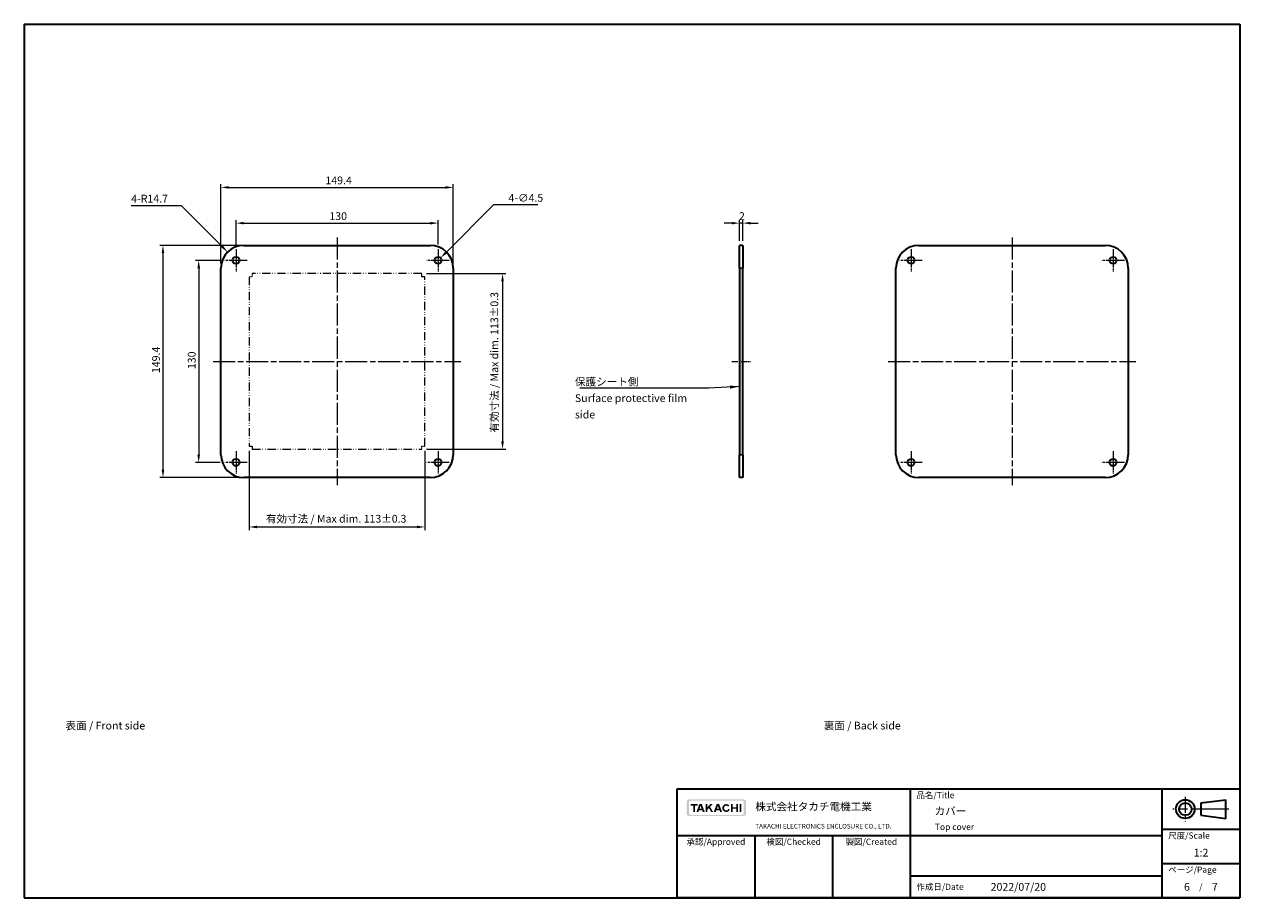
# Model space of a CAD drawing. Units: millimetres. Extents: x 36 to 5244, y 20 to 863.
# Drawn here: x 3670 to 4452, y 20 to 582 of the extents above; entities that cross this region are included whole.
import ezdxf
from ezdxf.enums import TextEntityAlignment as Align

# ---------------------------------------------------------------- set-up
doc = ezdxf.new("R2010")
doc.units = ezdxf.units.MM
doc.header["$LTSCALE"] = 2.5
doc.linetypes.add('CHAIN', pattern=[0.35429999999999995, 0.2362, -0.0295, 0.0591, -0.0295])
doc.linetypes.add('DASH_DOUBLE_DOT', pattern=[0.43979999999999997, 0.24, -0.06, 0.0098, -0.06, 0.01, -0.06])
doc.layers.get('Defpoints').update_dxf_attribs({"lineweight": 25})
for name, color, linetype, lineweight in [('Border (ISO)', 7, 'Continuous', 35), ('Center Mark (ISO)', 131, 'Continuous', 18), ('Centerline (ISO)', 131, 'Continuous', 18), ('Dimension (ISO)', 7, 'Continuous', 18), ('Dimension (ISO) @ 1', 7, 'Continuous', 18), ('Hatch (ISO)', 1, 'Continuous', 18), ('Sketch Geometry (ISO)', 7, 'Continuous', 18), ('Symbol (ISO)', 7, 'Continuous', 18), ('Title (ISO)', 7, 'Continuous', 35), ('Visible (ISO)', 7, 'Continuous', 35), ('Visible Narrow (ISO)', 7, 'Continuous', 25)]:
    doc.layers.add(name, color=color, linetype=linetype, lineweight=lineweight)
doc.styles.add('Note Text (TK)', font='MS PGothic.ttf')
doc.styles.add('文字スタイル67', font='arial.ttf')
doc.styles.add('文字スタイル80', font='arial.ttf')
doc.dimstyles.new('Default - Method 1b (TK)', dxfattribs={"dimscale": 2.5, "dimtxt": 2.5, "dimasz": 2.5, "dimexe": 1, "dimexo": 1.499999999999999, "dimgap": 1, "dimtad": 1, "dimrnd": 1e-08, "dimdsep": 46, "dimtxsty": 'Note Text (TK)', "dimcen": 0.09, "dimdle": 5, "dimclrd": 100, "dimclre": 100, "dimclrt": 7, "dimadec": 1, "dimazin": 1, "dimtfac": 1, "dimtmove": 0, "dimatfit": 3, "dimfxl": 1, "dimtolj": 1, "dimlwd": -1, "dimlwe": -1, "dimarcsym": 0})
doc.dimstyles.new('Default - Method 1b (TK)$7', dxfattribs={"dimscale": 2.5, "dimtxt": 2.5, "dimasz": 2.5, "dimexe": 1, "dimexo": 1.499999999999999, "dimgap": 1, "dimtad": 1, "dimrnd": 1e-08, "dimdsep": 46, "dimtxsty": 'Note Text (TK)', "dimcen": 0.09, "dimdle": 5, "dimclrd": 100, "dimclre": 100, "dimclrt": 7, "dimadec": 1, "dimazin": 1, "dimtfac": 1, "dimtmove": 0, "dimatfit": 3, "dimfxl": 1, "dimtolj": 1, "dimlwd": -1, "dimlwe": -1, "dimarcsym": 0})

# ---------------------------------------------------------------- blocks, each defined once
blk = doc.blocks.new('図面枠 tk図枠')
at = {"layer": 'Border (ISO)'}
for p, q in [((14.49999999999999, 289), (405.4999999999999, 289)), ((14.49999999999999, 289), (14.50000000000001, 8.000000000000007)), ((405.4999999999999, 289), (405.4999999999999, 8.000000000000007)), ((14.50000000000001, 8.000000000000007), (405.4999999999999, 8.000000000000007))]:
    blk.add_line(p, q, dxfattribs=at)
blk = doc.blocks.new('表題欄 tk表題欄')
at = {"layer": 'Hatch (ISO)'}
h = blk.add_hatch(color=256, dxfattribs=at)
edge = h.paths.add_edge_path(flags=0)
edge.add_arc((95.57537688673352, 236.2990653650367), 0.5958259999999996, 269.9999999999897, 360)
edge.add_line((96.17120288673351, 236.2990653650368), (96.17120288673348, 239.7107813650365))
edge.add_arc((95.5753768867335, 239.7107813650366), 0.5958259999999996, 0, 90.0000000000068)
edge.add_line((95.57537688673342, 240.3066073650366), (79.13710888673356, 240.3066073650366))
edge.add_arc((79.13710888673353, 239.7107813650366), 0.5958259999999996, 89.99999999999744, 180)
edge.add_line((78.54128288673353, 239.7107813650365), (78.54128288673331, 236.2990653650368))
edge.add_arc((79.13710888673332, 236.2990653650365), 0.5958259999999996, 180, 270.0000000000231)
edge.add_line((79.13710888673356, 235.7032393650365), (95.57537688673342, 235.7032393650367))
edge = h.paths.add_edge_path()
edge.add_line((77.83935088673357, 239.9556413650366), (77.83935088673357, 236.0542053650368))
edge.add_arc((78.54128288673346, 236.0542053650367), 0.7019319999998935, 180, 270.0000000000087)
edge.add_line((78.54128288673357, 235.3522733650368), (96.17120288673352, 235.3522733650368))
edge.add_arc((96.17120288673351, 236.0542053650367), 0.7019319999998921, 270, 360)
edge.add_line((96.8731348867334, 236.0542053650368), (96.87313488673352, 239.9556413650366))
edge.add_arc((96.1712028867336, 239.9556413650367), 0.7019319999998921, 0, 90.00000000000873)
edge.add_line((96.17120288673348, 240.6575733650367), (78.54128288673357, 240.6575733650366))
edge.add_arc((78.54128288673357, 239.9556413650366), 0.7019319999999984, 90, 180)
for points in [[(79.07181288673355, 239.1476033650369), (79.07181288673355, 238.6578833650367), (79.92066088673353, 238.6578833650367), (79.92066088673353, 236.6581933650368), (80.50832488673353, 236.6581933650368), (80.50832488673353, 238.6578833650367), (81.35717288673355, 238.6578833650367), (81.35717288673355, 239.1476033650369)], [(85.68407849525303, 236.6581933650368), (84.9434673993943, 237.8918698287545), (84.41792288673358, 237.3246628822781), (84.41792288673358, 236.6581933650368), (83.89555488673355, 236.6581933650368), (83.89555488673355, 239.1476033650369), (84.41792288673358, 239.1476033650369), (84.41792288673358, 238.0993979968839), (85.38913556809511, 239.1476033650369), (86.10696490847272, 239.1476033650369), (85.31925422435492, 238.2974470774499), (86.30334488673353, 236.6581933650368)], [(92.09142939614459, 239.1476033650369), (92.09142939614459, 236.6581933650368), (92.60971639614465, 236.6581933650368), (92.60971639614465, 237.6580383650368), (93.76872039614462, 237.6580383650368), (93.76872039614462, 236.6581933650368), (94.28700739614459, 236.6581933650368), (94.28700739614459, 239.1476033650369), (93.76872039614462, 239.1476033650369), (93.76872039614462, 238.1477583650367), (92.60971639614465, 238.1477583650367), (92.60971639614465, 239.1476033650369)], [(94.84202339614467, 239.1476033650369), (94.84202339614467, 236.6581933650368), (95.36439139614473, 236.6581933650368), (95.36439139614473, 239.1476033650369)]]:
    blk.add_hatch(color=256, dxfattribs=at).paths.add_polyline_path(points)
h = blk.add_hatch(color=256, dxfattribs=at)
h.paths.add_polyline_path([(82.59020695886475, 237.7110913650368), (81.95242681460243, 237.7110913650368), (82.27131688673356, 238.5794973650367)], flags=0)
h.paths.add_polyline_path([(82.77903014574996, 237.1968853650368), (81.76360362771717, 237.1968853650368), (81.56578886050404, 236.6581933650368), (80.94907288673355, 236.6581933650368), (81.86321688673357, 239.1476033650369), (82.67941688673353, 239.1476033650369), (83.59356088673351, 236.6581933650368), (82.97684491296302, 236.6581933650368)])
h = blk.add_hatch(color=256, dxfattribs=at)
h.paths.add_polyline_path([(87.52707281460246, 237.7110913650368), (88.16485295886469, 237.7110913650368), (87.84596288673359, 238.5794973650367)], flags=0)
h.paths.add_polyline_path([(87.14043486050403, 236.6581933650368), (87.3382496277172, 237.1968853650368), (88.35367614574989, 237.1968853650368), (88.551490912963, 236.6581933650368), (89.16820688673343, 236.6581933650368), (88.25406288673352, 239.1476033650369), (87.43786288673356, 239.1476033650369), (86.52371888673358, 236.6581933650368)])
h = blk.add_hatch(color=256, dxfattribs=at)
edge = h.paths.add_edge_path()
edge.add_arc((90.52309888673334, 237.9028983650369), 1.273272000000011, 38.55054079078439, 336.5820184016556)
edge.add_line((91.69149139614446, 237.3968543650369), (91.17255542714857, 237.6216113977801))
edge.add_ellipse((90.52309888673352, 237.9028983650369), major_axis=(0, -0.7998759999999119), ratio=0.8673469387756529, start_angle=128.5505407907963, end_angle=426.582018401653, ccw=False)
edge.add_line((91.09381514418376, 238.3576891122095), (91.51887237036831, 238.6964075050431))
at = {"layer": 'Title (ISO)'}
for p, q in [((74.70882392282105, 244.052739026017), (255.7088239228211, 244.052739026017)), ((74.70882392282105, 209.052739026017), (74.70882392282105, 244.052739026017)), ((149.7088239228211, 244.052739026017), (149.7088239228211, 209.052739026017)), ((230.7088239228211, 244.052739026017), (230.7088239228211, 209.052739026017)), ((255.7088239228211, 244.052739026017), (255.7088239228211, 209.052739026017)), ((243.2088239228211, 239.552739026017), (251.2088239228211, 240.5527390260171)), ((243.2088239228211, 239.552739026017), (243.2088239228211, 235.552739026017)), ((251.2088239228211, 234.552739026017), (251.2088239228211, 240.5527390260171)), ((243.2088239228211, 235.552739026017), (251.2088239228211, 234.552739026017)), ((230.7088239228211, 231.052739026017), (255.7088239228211, 231.052739026017)), ((74.70882392282105, 229.052739026017), (230.7088239228211, 229.052739026017)), ((99.70882392282108, 229.052739026017), (99.70882392282108, 209.052739026017)), ((124.708823922821, 229.052739026017), (124.708823922821, 209.052739026017)), ((230.7088239228211, 220.052739026017), (255.7088239228211, 220.052739026017)), ((149.7088239228211, 216.052739026017), (230.7088239228211, 216.052739026017)), ((255.7088239228211, 209.052739026017), (74.70882392282105, 209.052739026017))]:
    blk.add_line(p, q, dxfattribs=at)
at = {"layer": 'Title (ISO)', "color": 4, "linetype": 'CHAIN', "lineweight": 18, "ltscale": 8.889559745788574}
blk.add_line((238.2088239228211, 241.552739026017), (238.2088239228211, 233.552739026017), dxfattribs=at)
at = {"layer": 'Title (ISO)', "color": 4, "linetype": 'CHAIN', "lineweight": 18, "ltscale": 20.00163269042969}
blk.add_line((252.2088239228211, 237.552739026017), (234.2088239228211, 237.552739026017), dxfattribs=at)
at = {"layer": 'Title (ISO)'}
for radius in [3, 2]:
    blk.add_circle((238.2088239228211, 237.552739026017), radius, dxfattribs=at)
at = {"layer": 'Title (ISO)', "color": 1, "char_height": 2.000000029802322, "line_spacing_factor": 1.5, "style": 'Note Text (TK)'}
for s, insert, attachment_point in [('\\fＭＳ Ｐゴシック|b0|i0;{\\H2.0000;品名/Title}', (151.708823922821, 242.052739026017), 4), ('\\fＭＳ Ｐゴシック|b0|i0;{\\H2.0000;承認/Approved}', (87.20882392282108, 227.052739026017), 5), ('\\fＭＳ Ｐゴシック|b0|i0;{\\H2.0000;検図/Checked}', (112.208823922821, 227.052739026017), 5), ('\\fＭＳ Ｐゴシック|b0|i0;{\\H2.0000;製図/Created}', (137.2088239228211, 227.052739026017), 5), ('\\fＭＳ Ｐゴシック|b0|i0;{\\H2.0000;尺度/Scale}', (232.7088239228211, 229.052739026017), 4), ('\\fＭＳ Ｐゴシック|b0|i0;{\\H2.0000;ページ/Page}', (232.7088239228211, 218.052739026017), 4), ('\\fＭＳ Ｐゴシック|b0|i0;{\\H2.0000;作成日/Date}', (151.708823922821, 212.552739026017), 4)]:
    blk.add_mtext(s, dxfattribs=dict(at, insert=insert, attachment_point=attachment_point))
at = {"layer": 'Title (ISO)', "color": 7, "line_spacing_factor": 1.5, "style": 'Note Text (TK)'}
for s, insert, char_height, attachment_point in [('株式会社タカチ電機工業', (99.87313488673345, 238.052739026017), 2.5, 4), ('\\fArial|b0|i0;{\\H1.4986;TAKACHI ELECTRONICS ENCLOSURE CO., LTD.}', (99.87313488673342, 232.052739026017), 1.49859994649887, 4), ('\\fＭＳ Ｐゴシック|b0|i0;{\\H2.0000;/}', (243.2088239228211, 212.5527390260171), 2.000000029802322, 5)]:
    blk.add_mtext(s, dxfattribs=dict(at, insert=insert, char_height=char_height, attachment_point=attachment_point))
at = {"layer": 'Title (ISO)', "color": 7}
for tag, p, height, style in [('<品名>_001', (157.524164831912, 235.7388185714716), 2.5, 'Note Text (TK)'), ('<Title>_001', (157.5099153201013, 230.6521250748138), 1.800000071525573, '文字スタイル80'), ('作成日_001', (175.6108125591847, 211.2814322078352), 2.5, 'Note Text (TK)'), ('<ページ_No.>_001', (237.9488807410029, 211.3027390260171), 2.5, 'Note Text (TK)'), ('<総ページ数>_001', (246.7926307410029, 211.3027390260171), 2.5, 'Note Text (TK)')]:
    blk.add_attdef(tag, p, '', height=height, dxfattribs=dict(at, style=style))
at = {"layer": 'Title (ISO)', "color": 7, "style": 'Note Text (TK)'}
blk.add_attdef('<尺度>', text='', height=2.5, dxfattribs=at).set_placement((243.2088239228211, 223.5527390260171), align=Align.MIDDLE_CENTER)
blk = doc.blocks.new('*D75')
at = {"layer": 'Defpoints', "color": 0}
for p in [(3936.632161995183, 454.0558666055913), (3806.632161995182, 437.3058666055912), (3936.632161995183, 437.3058666055917)]:
    blk.add_point(p, dxfattribs=at)
at = {"layer": 'Dimension (ISO)', "color": 100}
for p, q in [((3806.632161995182, 440.3058666055913), (3806.632161995182, 456.0558666055912)), ((3811.632161995183, 454.0558666055913), (3931.632161995182, 454.0558666055913)), ((3936.632161995183, 440.3058666055917), (3936.632161995183, 456.0558666055912))]:
    blk.add_line(p, q, dxfattribs=at)
for points in [[(3811.632161995183, 454.8891999389246), (3811.632161995183, 453.2225332722579), (3806.632161995182, 454.0558666055913)], [(3931.632161995182, 454.8891999389246), (3931.632161995182, 453.2225332722579), (3936.632161995183, 454.0558666055913)]]:
    blk.add_solid(points, dxfattribs=at)
at = {"layer": 'Dimension (ISO)', "color": 7, "insert": (3866.688980177001, 458.5558666055913), "char_height": 5, "attachment_point": 4, "style": 'Note Text (TK)'}
blk.add_mtext('\\A1;130', dxfattribs=at)
blk = doc.blocks.new('*D76')
at = {"layer": 'Defpoints', "color": 0}
for p in [(3946.332161995182, 477.0558666055917), (3796.932161995183, 425.0558666055913), (3946.332161995182, 425.0558666055913)]:
    blk.add_point(p, dxfattribs=at)
at = {"layer": 'Dimension (ISO)', "color": 100}
for p, q in [((3796.932161995183, 428.0558666055912), (3796.932161995183, 479.0558666055917)), ((3801.932161995182, 477.0558666055917), (3941.332161995183, 477.0558666055917)), ((3946.332161995182, 428.0558666055912), (3946.332161995182, 479.0558666055917))]:
    blk.add_line(p, q, dxfattribs=at)
for points in [[(3801.932161995182, 477.8891999389251), (3801.932161995182, 476.2225332722584), (3796.932161995183, 477.0558666055917)], [(3941.332161995183, 477.8891999389251), (3941.332161995183, 476.2225332722584), (3946.332161995182, 477.0558666055917)]]:
    blk.add_solid(points, dxfattribs=at)
at = {"layer": 'Dimension (ISO)', "color": 7, "insert": (3864.117957449728, 481.5558666055917), "char_height": 5, "attachment_point": 4, "style": 'Note Text (TK)'}
blk.add_mtext('\\A1;149.4', dxfattribs=at)
blk = doc.blocks.new('*D77')
at = {"layer": 'Defpoints', "color": 0}
for p in [(3801.237692311738, 435.4503362890325), (3811.632161995183, 425.0558666055913)]:
    blk.add_point(p, dxfattribs=at)
at = {"layer": 'Dimension (ISO)', "color": 100}
for p, q in [((3739.212139042273, 465.3345494843834), (3771.353479116378, 465.3345494843834)), ((3771.353479116378, 465.3345494843834), (3797.702158405805, 438.9858701949647))]:
    blk.add_line(p, q, dxfattribs=at)
blk.add_solid([(3798.291414056794, 439.5751258459536), (3797.112902754816, 438.3966145439758), (3801.237692311738, 435.4503362890325)], dxfattribs=at)
at = {"layer": 'Dimension (ISO)', "color": 7, "insert": (3739.212139042273, 469.8245494843834), "char_height": 5, "attachment_point": 4, "style": 'Note Text (TK)'}
blk.add_mtext('\\A1;\\fＭＳ Ｐゴシック|b0|i0;{\\H4.9800;4-R14.7}', dxfattribs=at)
blk = doc.blocks.new('*D78')
at = {"layer": 'Defpoints', "color": 0}
for p in [(3799.382161995185, 430.0558666055914), (3782.632161995183, 300.0558666055914), (3799.382161995185, 300.0558666055914)]:
    blk.add_point(p, dxfattribs=at)
at = {"layer": 'Dimension (ISO)', "color": 100}
for p, q in [((3796.382161995185, 430.0558666055914), (3780.632161995183, 430.0558666055914)), ((3782.632161995183, 425.0558666055915), (3782.632161995183, 305.0558666055914)), ((3796.382161995185, 300.0558666055914), (3780.632161995183, 300.0558666055914))]:
    blk.add_line(p, q, dxfattribs=at)
for points in [[(3781.79882866185, 425.0558666055915), (3783.465495328517, 425.0558666055915), (3782.632161995183, 430.0558666055914)], [(3781.79882866185, 305.0558666055914), (3783.465495328517, 305.0558666055914), (3782.632161995183, 300.0558666055914)]]:
    blk.add_solid(points, dxfattribs=at)
at = {"layer": 'Dimension (ISO)', "color": 7, "insert": (3778.132161995183, 360.1126847874095), "char_height": 5, "attachment_point": 4, "rotation": 90, "style": 'Note Text (TK)'}
blk.add_mtext('\\A1;130', dxfattribs=at)
blk = doc.blocks.new('*D79')
at = {"layer": 'Defpoints', "color": 0}
for p in [(3811.632161995184, 439.7558666055918), (3759.632161995183, 290.3558666055916), (3811.632161995184, 290.3558666055916)]:
    blk.add_point(p, dxfattribs=at)
at = {"layer": 'Dimension (ISO)', "color": 100}
for p, q in [((3808.632161995184, 439.7558666055918), (3757.632161995184, 439.7558666055918)), ((3759.632161995183, 434.7558666055918), (3759.632161995183, 295.3558666055916)), ((3808.632161995184, 290.3558666055916), (3757.632161995184, 290.3558666055916))]:
    blk.add_line(p, q, dxfattribs=at)
for points in [[(3758.79882866185, 434.7558666055918), (3760.465495328517, 434.7558666055918), (3759.632161995183, 439.7558666055918)], [(3758.79882866185, 295.3558666055916), (3760.465495328517, 295.3558666055916), (3759.632161995183, 290.3558666055916)]]:
    blk.add_solid(points, dxfattribs=at)
at = {"layer": 'Dimension (ISO)', "color": 7, "insert": (3755.132161995182, 357.5416620601367), "char_height": 5, "attachment_point": 4, "rotation": 90, "style": 'Note Text (TK)'}
blk.add_mtext('\\A1;149.4', dxfattribs=at)
blk = doc.blocks.new('*D80')
at = {"layer": 'Defpoints', "color": 0}
for p in [(3815.132161995182, 310.5558666055917), (3928.132161995183, 310.5558666055917), (3928.132161995183, 258.5558666055917)]:
    blk.add_point(p, dxfattribs=at)
at = {"layer": 'Dimension (ISO)', "color": 100}
for p, q in [((3815.132161995182, 307.5558666055917), (3815.132161995182, 256.5558666055917)), ((3928.132161995183, 307.5558666055917), (3928.132161995183, 256.5558666055917)), ((3820.132161995183, 258.5558666055917), (3923.132161995182, 258.5558666055917))]:
    blk.add_line(p, q, dxfattribs=at)
for points in [[(3820.132161995183, 259.3891999389251), (3820.132161995183, 257.7225332722584), (3815.132161995182, 258.5558666055917)], [(3923.132161995182, 259.3891999389251), (3923.132161995182, 257.7225332722584), (3928.132161995183, 258.5558666055917)]]:
    blk.add_solid(points, dxfattribs=at)
at = {"layer": 'Dimension (ISO)', "color": 7, "insert": (3825.850116540637, 263.8381393328645), "char_height": 5, "attachment_point": 4, "style": 'Note Text (TK)'}
blk.add_mtext('\\A1;\\fＭＳ Ｐゴシック|b0|i0;{\\H4.9800;有効寸法 / Max dim. 113±0.3}', dxfattribs=at)
blk = doc.blocks.new('*D81')
at = {"layer": 'Defpoints', "color": 0}
for p in [(3926.132161995184, 421.5558666055915), (3926.132161995184, 308.5558666055919), (3978.132161995183, 308.5558666055919)]:
    blk.add_point(p, dxfattribs=at)
at = {"layer": 'Dimension (ISO)', "color": 100}
for p, q in [((3929.132161995184, 421.5558666055915), (3980.132161995184, 421.5558666055915)), ((3978.132161995183, 416.5558666055916), (3978.132161995183, 313.5558666055919)), ((3929.132161995184, 308.5558666055919), (3980.132161995184, 308.5558666055919))]:
    blk.add_line(p, q, dxfattribs=at)
for points in [[(3977.29882866185, 416.5558666055916), (3978.965495328516, 416.5558666055916), (3978.132161995183, 421.5558666055915)], [(3977.29882866185, 313.5558666055919), (3978.965495328516, 313.5558666055919), (3978.132161995183, 308.5558666055919)]]:
    blk.add_solid(points, dxfattribs=at)
at = {"layer": 'Dimension (ISO)', "color": 7, "insert": (3972.84988926791, 319.2738211510458), "char_height": 5, "attachment_point": 4, "rotation": 90, "style": 'Note Text (TK)'}
blk.add_mtext('\\A1;\\fＭＳ Ｐゴシック|b0|i0;{\\H4.9800;有効寸法 / Max dim. 113±0.3}', dxfattribs=at)
blk = doc.blocks.new('*D82')
at = {"layer": 'Defpoints', "color": 0}
for p in [(3938.223152252852, 431.646856863261), (3935.041171737513, 428.464876347922)]:
    blk.add_point(p, dxfattribs=at)
at = {"layer": 'Dimension (ISO)', "color": 100}
for p, q in [((3972.399100677834, 465.8228052882343), (3941.758686158785, 435.1823907691935)), ((4000.910362150754, 465.8228052882341), (3972.399100677834, 465.8228052882343)), ((3936.632161995182, 429.8758666055916), (3936.632161995183, 430.2358666055917)), ((3936.452161995183, 430.0558666055917), (3936.812161995182, 430.0558666055919))]:
    blk.add_line(p, q, dxfattribs=at)
blk.add_solid([(3941.169430507797, 435.7716464201823), (3942.347941809773, 434.5931351182043), (3938.223152252852, 431.646856863261)], dxfattribs=at)
at = {"layer": 'Dimension (ISO)', "color": 7, "insert": (3981.952407605299, 470.3128052882338), "char_height": 5, "attachment_point": 4, "style": 'Note Text (TK)'}
blk.add_mtext('\\A1;\\fＭＳ Ｐゴシック|b0|i0;{\\H4.9800;4-∅4.5}', dxfattribs=at)
blk = doc.blocks.new('*D83')
at = {"layer": 'Defpoints', "color": 0}
for p in [(4130.678031502163, 454.0558666055913), (4130.678031502163, 439.7558666055915), (4132.678031502163, 439.7558666055915)]:
    blk.add_point(p, dxfattribs=at)
at = {"layer": 'Dimension (ISO)', "color": 100}
for p, q in [((4125.678031502164, 454.0558666055913), (4120.678031502163, 454.0558666055913)), ((4130.678031502163, 442.7558666055915), (4130.678031502163, 456.0558666055912)), ((4132.678031502163, 454.0558666055913), (4130.678031502163, 454.0558666055913)), ((4132.678031502163, 442.7558666055915), (4132.678031502163, 456.0558666055912)), ((4137.678031502163, 454.0558666055913), (4142.678031502163, 454.0558666055913))]:
    blk.add_line(p, q, dxfattribs=at)
for points in [[(4125.678031502164, 454.8891999389246), (4125.678031502164, 453.2225332722579), (4130.678031502163, 454.0558666055913)], [(4137.678031502163, 454.8891999389246), (4137.678031502163, 453.2225332722579), (4132.678031502163, 454.0558666055913)]]:
    blk.add_solid(points, dxfattribs=at)
at = {"layer": 'Dimension (ISO)', "color": 7, "insert": (4130.229167865799, 458.5558666055913), "char_height": 5, "attachment_point": 4, "style": 'Note Text (TK)'}
blk.add_mtext('\\A1;2', dxfattribs=at)

msp = doc.modelspace()

# ---------------------------------------------------------------- linework, layer by layer
at = {"layer": 'Center Mark (ISO)', "linetype": 'CHAIN', "ltscale": 8.056153297424316}
for p, q in [((3806.632161995182, 437.3058666055912), (3806.632161995182, 422.8058666055913)), ((3936.632161995183, 437.3058666055917), (3936.632161995183, 422.8058666055913)), ((4240.950761749096, 437.3058666055917), (4240.950761749096, 422.8058666055913)), ((4370.950761749096, 437.3058666055912), (4370.950761749096, 422.8058666055913)), ((3813.882161995183, 430.0558666055913), (3799.382161995183, 430.0558666055913)), ((3943.882161995182, 430.0558666055913), (3929.382161995182, 430.0558666055913)), ((4248.200761749096, 430.0558666055913), (4233.700761749096, 430.0558666055913)), ((4378.200761749096, 430.0558666055913), (4363.700761749096, 430.0558666055913)), ((3806.632161995182, 307.3058666055918), (3806.632161995182, 292.8058666055913)), ((3936.632161995183, 307.3058666055918), (3936.632161995183, 292.8058666055918)), ((4240.950761749096, 307.3058666055918), (4240.950761749096, 292.8058666055918)), ((4370.950761749096, 307.3058666055918), (4370.950761749096, 292.8058666055913)), ((3813.882161995183, 300.0558666055913), (3799.382161995183, 300.0558666055913)), ((3943.882161995182, 300.0558666055917), (3929.382161995182, 300.0558666055917)), ((4248.200761749096, 300.0558666055917), (4233.700761749096, 300.0558666055917)), ((4378.200761749096, 300.0558666055913), (4363.700761749096, 300.0558666055913))]:
    msp.add_line(p, q, dxfattribs=at)
at = {"layer": 'Centerline (ISO)', "linetype": 'CHAIN', "ltscale": 23.99096870422363}
for p, q in [((3871.632161995182, 444.7558666055916), (3871.632161995182, 285.3558666055915)), ((4305.950761749096, 444.7558666055916), (4305.950761749096, 285.3558666055915)), ((3791.932161995183, 365.0558666055913), (3951.332161995182, 365.0558666055918)), ((4226.250761749096, 365.0558666055918), (4385.650761749096, 365.0558666055913))]:
    msp.add_line(p, q, dxfattribs=at)
at = {"layer": 'Centerline (ISO)', "linetype": 'CHAIN', "ltscale": 6.667144298553466}
msp.add_line((4125.678031502167, 365.0558666055918), (4137.678031502167, 365.0558666055918), dxfattribs=at)
at = {"layer": 'Sketch Geometry (ISO)', "color": 4, "linetype": 'DASH_DOUBLE_DOT', "lineweight": 18, "ltscale": 0.8950814008712769}
for p, q in [((3817.132161995182, 419.5558666055912), (3815.132161995182, 419.5558666055912)), ((3817.132161995182, 421.5558666055913), (3817.132161995182, 419.5558666055912)), ((3926.132161995182, 419.5558666055912), (3926.132161995182, 421.5558666055913)), ((3928.132161995183, 419.5558666055912), (3926.132161995182, 419.5558666055912)), ((3815.132161995182, 310.5558666055917), (3817.132161995182, 310.5558666055917)), ((3817.132161995182, 310.5558666055917), (3817.132161995182, 308.5558666055917)), ((3926.132161995182, 308.5558666055917), (3926.132161995182, 310.5558666055917)), ((3926.132161995182, 310.5558666055917), (3928.132161995183, 310.5558666055917))]:
    msp.add_line(p, q, dxfattribs=at)
at = {"layer": 'Sketch Geometry (ISO)', "color": 4, "linetype": 'DASH_DOUBLE_DOT', "lineweight": 18, "ltscale": 8.851426124572752}
for p, q in [((3815.132161995182, 419.5558666055912), (3815.132161995182, 310.5558666055917)), ((3926.132161995182, 421.5558666055913), (3817.132161995182, 421.5558666055913)), ((3928.132161995183, 310.5558666055917), (3928.132161995183, 419.5558666055912)), ((3817.132161995182, 308.5558666055917), (3926.132161995182, 308.5558666055917))]:
    msp.add_line(p, q, dxfattribs=at)
at = {"layer": 'Visible (ISO)'}
for p, q in [((3811.632161995183, 439.7558666055915), (3931.632161995182, 439.7558666055915)), ((4132.678031502163, 439.7558666055915), (4130.678031502163, 439.7558666055915)), ((4130.678031502166, 425.0558666055913), (4130.678031502163, 439.7558666055915)), ((4132.678031502163, 439.7558666055915), (4132.678031502167, 425.0558666055913)), ((4245.950761749096, 439.7558666055915), (4365.950761749096, 439.7558666055915)), ((3796.932161995183, 305.0558666055913), (3796.932161995183, 425.0558666055913)), ((3946.332161995182, 425.0558666055913), (3946.332161995182, 305.0558666055918)), ((4130.678031502166, 425.0558666055913), (4130.678031502166, 305.0558666055918)), ((4132.678031502167, 305.0558666055918), (4132.678031502167, 425.0558666055913)), ((4231.250761749096, 305.0558666055918), (4231.250761749096, 425.0558666055913)), ((4380.650761749096, 425.0558666055913), (4380.650761749096, 305.0558666055913)), ((4130.678031502163, 290.3558666055915), (4130.678031502166, 305.0558666055918)), ((4132.678031502167, 305.0558666055918), (4132.678031502163, 290.3558666055915)), ((3931.632161995182, 290.3558666055915), (3811.632161995183, 290.3558666055915)), ((4132.678031502163, 290.3558666055915), (4130.678031502163, 290.3558666055915)), ((4365.950761749096, 290.3558666055915), (4245.950761749096, 290.3558666055915))]:
    msp.add_line(p, q, dxfattribs=at)
for centre in [(3806.632161995182, 430.0558666055913), (3936.632161995183, 430.0558666055913), (4240.950761749096, 430.0558666055913), (4370.950761749096, 430.0558666055913), (3806.632161995182, 300.0558666055913), (3936.632161995183, 300.0558666055917), (4240.950761749096, 300.0558666055917), (4370.950761749096, 300.0558666055913)]:
    msp.add_circle(centre, 2.249999999999998, dxfattribs=at)
for centre, radius, start, end in [((3811.632161995183, 425.0558666055913), 14.69999999999998, 90, 180), ((3931.632161995182, 425.0558666055913), 14.69999999999993, 0, 90), ((4245.950761749096, 425.0558666055913), 14.69999999999993, 90, 180), ((4365.950761749096, 425.0558666055913), 14.69999999999998, 0, 90), ((3811.632161995183, 305.0558666055913), 14.69999999999997, 180, 270), ((3931.632161995182, 305.0558666055918), 14.69999999999999, 270, 0), ((4245.950761749096, 305.0558666055918), 14.69999999999999, 180, 270), ((4365.950761749096, 305.0558666055913), 14.69999999999997, 270, 0)]:
    msp.add_arc(centre, radius, start, end, dxfattribs=at)
at = {"layer": 'Visible Narrow (ISO)'}
for p, q in [((4132.678031502167, 425.0558666055913), (4130.678031502166, 425.0558666055913)), ((4132.678031502167, 305.0558666055918), (4130.678031502166, 305.0558666055918))]:
    msp.add_line(p, q, dxfattribs=at)

# ---------------------------------------------------------------- block references
at = {"xscale": 2, "yscale": 2, "zscale": 2}
msp.add_blockref('図面枠 tk図枠', (3641.416666666668, 4.000000000000017), dxfattribs=at)
ref = msp.add_blockref('表題欄 tk表題欄', (3940.999018821025, -398.105478052034), dxfattribs=dict(xscale=2, yscale=2, zscale=2))
ref.add_attrib('<品名>_001', 'カバー', (4256.075757575757, 73.2727272727273), dxfattribs={"layer": 'Title (ISO)', "color": 7, "height": 5, "style": 'Note Text (TK)'})
ref.add_attrib('<尺度>_001', '1:2', (4422.842803030304, 46.50000000000001), dxfattribs={"layer": 'Title (ISO)', "color": 7, "height": 5, "style": 'Note Text (TK)'})
ref.add_attrib('作成日_001', '2022/07/20', (4292.178030303031, 24.45738636363638), dxfattribs={"layer": 'Title (ISO)', "color": 7, "height": 5, "style": 'Note Text (TK)'})
ref.add_attrib('<Title>_001', 'Top cover', (4256.285698042614, 63.55525236592043), dxfattribs={"layer": 'Title (ISO)', "color": 7, "height": 4.000000059604644, "style": '文字スタイル67'})
ref.add_attrib('<ページ_No.>_001', '6', (4416.598484848485, 24.50000000000002), dxfattribs={"layer": 'Title (ISO)', "color": 7, "height": 5, "style": 'Note Text (TK)'})
ref.add_attrib('<総ページ数>_001', '7', (4434.58428030303, 24.50000000000002), dxfattribs={"layer": 'Title (ISO)', "color": 7, "height": 5, "style": 'Note Text (TK)'})

# ---------------------------------------------------------------- texts
at = {"layer": 'Symbol (ISO)', "color": 7, "char_height": 5, "style": 'Note Text (TK)'}
for s, insert, width, attachment_point, line_spacing_factor in [('\\fＭＳ Ｐゴシック|b0|i0;保護シート側\\P\\fＭＳ Ｐゴシック|b0|i0;Surface protective film side', (4024.674601103463, 354.4874939847687), 86.1988353729248, 1, 1.265217423439025), ('\\fＭＳ Ｐゴシック|b0|i0;裏面 / Back side', (4184.757577164735, 130.7367263339292), 53.56725215911865, 4, 1.5)]:
    msp.add_mtext(s, dxfattribs=dict(at, insert=insert, width=width, attachment_point=attachment_point, line_spacing_factor=line_spacing_factor))
at = {"layer": 'Symbol (ISO)', "color": 7, "insert": (3696.902415958214, 130.7367263339292), "char_height": 5, "attachment_point": 4, "line_spacing_factor": 1.5, "style": 'Note Text (TK)'}
msp.add_mtext('\\fＭＳ Ｐゴシック|b0|i0;表面 / Front side', dxfattribs=at)

# ---------------------------------------------------------------- dimensions: what is measured, and where the dimension line sits
at = {"layer": 'Dimension (ISO) @ 1', "color": 100}
dim = msp.add_linear_dim(base=(3946.332161995182, 477.0558666055917), p1=(3796.932161995183, 425.0558666055913), p2=(3946.332161995182, 425.0558666055913), dimstyle='Default - Method 1b (TK)', override={"dimscale": 1, "dimtxt": 5, "dimasz": 5, "dimexe": 2, "dimexo": 2.999999999999999, "dimgap": 2, "dimdec": 2, "dimcen": 0.18, "dimtol": 0, "dimlim": 0, "dimtp": 0, "dimtm": 0, "dimtdec": 2, "dimtix": 0, "dimtofl": 0, "dimtmove": 0, "dimatfit": 1}, dxfattribs=at)
dim.commit()
dim.dimension.update_dxf_attribs({"geometry": '*D76', "text_midpoint": (3871.632161995182, 477.0558666055917), "dimtype": 128})
dim = msp.add_radius_dim(center=(3811.632161995183, 425.0558666055913), mpoint=(3801.237692311738, 435.4503362890325), text='\\fＭＳ Ｐゴシック|b0|i0;{\\H4.9800;4-<>}', dimstyle='Default - Method 1b (TK)', override={"dimscale": 1, "dimtxt": 5, "dimasz": 5, "dimexe": 2, "dimexo": 2.999999999999999, "dimgap": 2, "dimtih": 1, "dimtoh": 1, "dimdec": 2, "dimlfac": 1, "dimcen": 0, "dimtol": 0, "dimlim": 0, "dimtp": 0, "dimtm": 0, "dimtdec": 2, "dimtix": 0, "dimtofl": 0, "dimtmove": 0, "dimatfit": 3}, dxfattribs=at)
dim.commit()
dim.dimension.update_dxf_attribs({"geometry": '*D77', "text_midpoint": (3750.912309496818, 465.3345494843834), "dimtype": 132})
dim = msp.add_diameter_dim_2p(p1=(3935.041171737513, 428.464876347922), p2=(3938.223152252852, 431.646856863261), text='\\fＭＳ Ｐゴシック|b0|i0;{\\H4.9800;4-<>}', dimstyle='Default - Method 1b (TK)', override={"dimscale": 1, "dimtxt": 5, "dimasz": 5, "dimexe": 2, "dimexo": 2.999999999999999, "dimgap": 2, "dimtih": 1, "dimtoh": 1, "dimdec": 2, "dimlfac": 1.000000000000025, "dimcen": 0.18, "dimtol": 0, "dimlim": 0, "dimtp": 0, "dimtm": 0, "dimtdec": 2, "dimtix": 0, "dimtofl": 0, "dimtmove": 0, "dimatfit": 3}, dxfattribs=at)
dim.commit()
dim.dimension.update_dxf_attribs({"geometry": '*D82', "text_midpoint": (3991.431384878027, 465.8228052882338), "dimtype": 131})
for base, p1, p2, angle, override, picture, middle in [((3936.632161995183, 454.0558666055913), (3806.632161995182, 437.3058666055912), (3936.632161995183, 437.3058666055917), 180, {"dimscale": 1, "dimtxt": 5, "dimasz": 5, "dimexe": 2, "dimexo": 2.999999999999999, "dimgap": 2, "dimdec": 2, "dimcen": 0.18, "dimtol": 0, "dimlim": 0, "dimtp": 0, "dimtm": 0, "dimtdec": 2, "dimtix": 0, "dimtofl": 0, "dimtmove": 0, "dimatfit": 1}, '*D75', (3871.632161995182, 454.0558666055913)), ((4130.678031502163, 454.0558666055913), (4132.678031502163, 439.7558666055915), (4130.678031502163, 439.7558666055915), 180, {"dimscale": 1, "dimtxt": 5, "dimasz": 5, "dimexe": 2, "dimexo": 2.999999999999999, "dimgap": 2, "dimdec": 2, "dimcen": 0.18, "dimtol": 0, "dimlim": 0, "dimtp": 0, "dimtm": 0, "dimtdec": 2, "dimtix": 0, "dimtofl": 1, "dimtmove": 0, "dimatfit": 1}, '*D83', (4131.678031502163, 454.0558666055913)), ((3759.632161995183, 290.3558666055916), (3811.632161995183, 439.7558666055915), (3811.632161995183, 290.3558666055915), 270, {"dimscale": 1, "dimtxt": 5, "dimasz": 5, "dimexe": 2, "dimexo": 2.999999999999999, "dimgap": 2, "dimdec": 2, "dimcen": 0.18, "dimtol": 0, "dimlim": 0, "dimtp": 0, "dimtm": 0, "dimtdec": 2, "dimtix": 0, "dimtofl": 0, "dimtmove": 0, "dimatfit": 1}, '*D79', (3759.632161995182, 365.0558666055913)), ((3782.632161995183, 300.0558666055914), (3799.382161995183, 430.0558666055913), (3799.382161995183, 300.0558666055913), 90, {"dimscale": 1, "dimtxt": 5, "dimasz": 5, "dimexe": 2, "dimexo": 2.999999999999999, "dimgap": 2, "dimdec": 2, "dimcen": 0.18, "dimtol": 0, "dimlim": 0, "dimtp": 0, "dimtm": 0, "dimtdec": 2, "dimtix": 0, "dimtofl": 0, "dimtmove": 0, "dimatfit": 1}, '*D78', (3782.632161995183, 365.0558666055913))]:
    dim = msp.add_linear_dim(base=base, p1=p1, p2=p2, angle=angle, dimstyle='Default - Method 1b (TK)', override=override, dxfattribs=at)
    dim.commit()
    dim.dimension.update_dxf_attribs({"geometry": picture, "text_midpoint": middle, "dimtype": 128})
for base, p1, p2, angle, picture, middle in [((3978.132161995183, 308.5558666055919), (3926.132161995182, 421.5558666055913), (3926.132161995182, 308.5558666055917), 90, '*D81', (3978.132161995183, 365.0558666055913)), ((3928.132161995183, 258.5558666055917), (3815.132161995182, 310.5558666055917), (3928.132161995183, 310.5558666055917), 180, '*D80', (3871.632161995182, 258.5558666055917))]:
    dim = msp.add_linear_dim(base=base, p1=p1, p2=p2, angle=angle, text='\\fＭＳ Ｐゴシック|b0|i0;{\\H4.9800;有効寸法 / Max dim. <>}', dimstyle='Default - Method 1b (TK)', override={"dimscale": 1, "dimtxt": 5, "dimasz": 5, "dimexe": 2, "dimexo": 2.999999999999999, "dimgap": 2, "dimdec": 2, "dimcen": 0.18, "dimtol": 1, "dimlim": 0, "dimtp": 0.3, "dimtm": 0.3, "dimtdec": 2, "dimtix": 0, "dimtofl": 0, "dimtmove": 0, "dimatfit": 1}, dxfattribs=at)
    dim.commit()
    dim.dimension.update_dxf_attribs({"geometry": picture, "text_midpoint": middle, "dimtype": 128})

# ---------------------------------------------------------------- leaders
at = {"layer": 'Symbol (ISO)', "color": 100, "annotation_type": 0, "has_hookline": 1, "hookline_direction": 1, "text_width": 82.98295454545456}
msp.add_leader([(4130.678031502166, 348.9319383629859), (4110.873436476388, 347.7740401904753)], dimstyle='Default - Method 1b (TK)$7', override={"dimgap": 0, "dimtad": 1}, dxfattribs=at)

doc.saveas('drawing.dxf')
